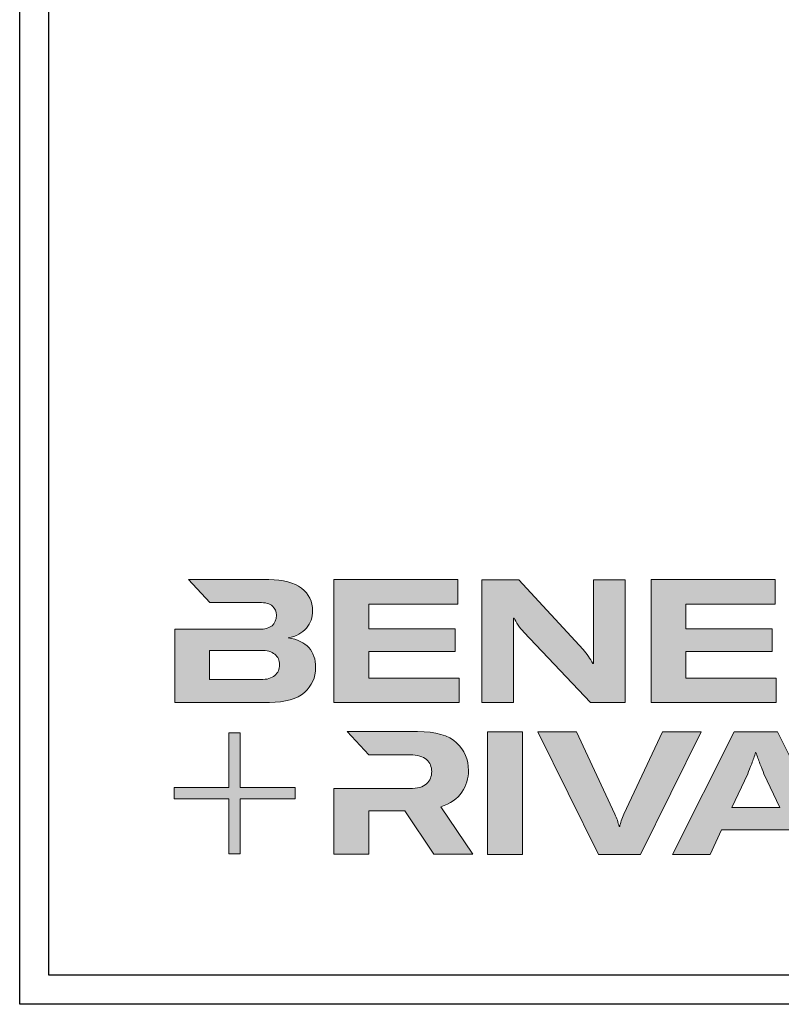
# Model space of a CAD drawing. Units: millimetres. Extents: x 2160 to 23610, y -640 to 2911.
# Drawn here: x 6250 to 6381, y 659 to 828 of the extents above; entities that cross this region are included whole.
import ezdxf

# ---------------------------------------------------------------- set-up
doc = ezdxf.new("R2010")
doc.units = ezdxf.units.MM
doc.linetypes.add('AUSGEZOGEN', pattern=[0])
doc.layers.add('Calque 1', color=7, linetype='Continuous', lineweight=0)
doc.layers.add('nicht drucken', color=6, linetype='Continuous', plot=False)
doc.layers.add('RAHMEN', color=7, linetype='AUSGEZOGEN')

# ---------------------------------------------------------------- blocks, each defined once
blk = doc.blocks.new('Block_0')
at = {"layer": 'Calque 1', "true_color": 0x000000, "transparency": 33554687}
h = blk.add_hatch(color=18, dxfattribs=at)
h.dxf.hatch_style = 2
edge = h.paths.add_edge_path()
edge.add_spline(control_points=[(-81.31, -85.27), (-82.82, -86.59), (-85.12, -87.25), (-88.19, -87.25), (-88.19, -87.25), (-112.97, -87.25), (-112.97, -87.25), (-112.97, -87.25), (-112.97, -73.05), (-112.97, -73.05), (-112.97, -73.05), (-88.11, -73.05), (-88.11, -73.05), (-85.09, -73.05), (-82.82, -73.69), (-81.31, -74.95), (-79.8, -76.2), (-79.04, -77.9), (-79.04, -80.03), (-79.04, -82.21), (-79.8, -83.96), (-81.31, -85.27)], knot_values=[0, 0, 0, 0, 1, 1, 1, 2, 2, 2, 3, 3, 3, 4, 4, 4, 5, 5, 5, 6, 6, 6, 7, 7, 7, 7], degree=3, periodic=0)
edge = h.paths.add_edge_path()
edge.add_spline(control_points=[(-64.81, -71.71), (-67.02, -69.25), (-70.34, -67.68), (-74.76, -67.01), (-70.9, -66.23), (-67.97, -64.63), (-65.98, -62.22), (-64, -59.82), (-63, -57.02), (-63, -53.83), (-63, -49.29), (-64.78, -45.64), (-68.34, -42.87), (-71.89, -40.1), (-77.2, -38.71), (-84.25, -38.71), (-84.25, -38.71), (-123.22, -38.71), (-123.22, -38.71), (-123.22, -38.71), (-123.21, -38.71), (-123.21, -38.71), (-123.21, -38.71), (-112.92, -49.8), (-112.92, -49.8), (-112.92, -49.8), (-88.95, -49.8), (-88.95, -49.8), (-85.87, -49.8), (-83.7, -50.38), (-82.44, -51.56), (-81.18, -52.74), (-80.55, -54.19), (-80.55, -55.93), (-80.55, -60.52), (-83.35, -62.81), (-88.95, -62.81), (-88.95, -62.81), (-111.22, -62.81), (-111.22, -62.81), (-111.22, -62.81), (-111.22, -62.81), (-111.22, -62.81), (-111.22, -62.81), (-129.93, -62.81), (-129.93, -62.81), (-129.93, -62.81), (-129.93, -98.33), (-129.93, -98.33), (-129.93, -98.33), (-83.91, -98.33), (-83.91, -98.33), (-76.24, -98.33), (-70.59, -96.72), (-66.95, -93.5), (-63.31, -90.28), (-61.49, -86.24), (-61.49, -81.37), (-61.49, -77.39), (-62.6, -74.18), (-64.81, -71.71)], knot_values=[0, 0, 0, 0, 1, 1, 1, 2, 2, 2, 3, 3, 3, 4, 4, 4, 5, 5, 5, 6, 6, 6, 7, 7, 7, 8, 8, 8, 9, 9, 9, 10, 10, 10, 11, 11, 11, 12, 12, 12, 13, 13, 13, 14, 14, 14, 15, 15, 15, 16, 16, 16, 17, 17, 17, 18, 18, 18, 19, 19, 19, 20, 20, 20, 20], degree=3, periodic=0)
h = blk.add_hatch(color=18, dxfattribs=at)
h.dxf.hatch_style = 2
h.paths.add_polyline_path([(-35.66, -73.64), (6.16, -73.64), (6.16, -62.56), (-35.66, -62.56), (-35.66, -50.55), (7.59, -50.55), (7.59, -38.71), (-52.62, -38.71), (-52.62, -98.33), (8.18, -98.33), (8.18, -86.49), (-35.66, -86.49)])
h = blk.add_hatch(color=18, dxfattribs=at)
h.dxf.hatch_style = 2
edge = h.paths.add_edge_path()
edge.add_spline(control_points=[(73.37, -70.9), (73.37, -70.9), (73.37, -79.47), (73.37, -79.47), (73.37, -79.47), (73.03, -79.47), (73.03, -79.47), (71.8, -77.06), (70.23, -74.79), (68.33, -72.67), (68.33, -72.67), (37.18, -38.82), (37.18, -38.82), (37.18, -38.82), (19.12, -38.82), (19.12, -38.82), (19.12, -38.82), (19.12, -98.44), (19.12, -98.44), (19.12, -98.44), (34.49, -98.44), (34.49, -98.44), (34.49, -98.44), (34.49, -65.69), (34.49, -65.69), (34.49, -65.69), (34.49, -57.38), (34.49, -57.38), (34.49, -57.38), (34.83, -57.38), (34.83, -57.38), (35.22, -58.33), (35.87, -59.47), (36.8, -60.78), (37.72, -62.1), (38.63, -63.23), (39.53, -64.18), (39.53, -64.18), (71.86, -98.44), (71.86, -98.44), (71.86, -98.44), (88.73, -98.44), (88.73, -98.44), (88.73, -98.44), (88.73, -38.82), (88.73, -38.82), (88.73, -38.82), (73.37, -38.82), (73.37, -38.82), (73.37, -38.82), (73.37, -70.9), (73.37, -70.9)], knot_values=[0, 0, 0, 0, 1, 1, 1, 2, 2, 2, 3, 3, 3, 4, 4, 4, 5, 5, 5, 6, 6, 6, 7, 7, 7, 8, 8, 8, 9, 9, 9, 10, 10, 10, 11, 11, 11, 12, 12, 12, 13, 13, 13, 14, 14, 14, 15, 15, 15, 16, 16, 16, 17, 17, 17, 17], degree=3, periodic=0)
h = blk.add_hatch(color=18, dxfattribs=at)
h.dxf.hatch_style = 2
h.paths.add_polyline_path([(118.27, -73.64), (160.08, -73.64), (160.08, -62.56), (118.27, -62.56), (118.27, -50.55), (161.51, -50.55), (161.51, -38.71), (101.31, -38.71), (101.31, -98.33), (162.1, -98.33), (162.1, -86.49), (118.27, -86.49)])
at = {"layer": 'Calque 1', "true_color": 0xff5a00, "transparency": 33554687}
h = blk.add_hatch(color=20, dxfattribs=at)
h.dxf.hatch_style = 2
h.paths.add_polyline_path([(-71.47, -139.72), (-98.15, -139.72), (-98.15, -113.04), (-103.57, -113.04), (-103.57, -139.72), (-130.25, -139.72), (-130.25, -145.14), (-103.57, -145.14), (-103.57, -171.82), (-98.15, -171.82), (-98.15, -145.14), (-71.47, -145.14)])
at = {"layer": 'Calque 1', "true_color": 0x000000, "transparency": 33554687}
h = blk.add_hatch(color=18, dxfattribs=at)
h.dxf.hatch_style = 2
edge = h.paths.add_edge_path()
edge.add_spline(control_points=[(-0.72, -149.04), (3.92, -147.58), (7.32, -145.22), (9.48, -141.94), (11.63, -138.67), (12.71, -135.15), (12.71, -131.4), (12.71, -126.09), (10.79, -121.61), (6.96, -117.97), (3.12, -114.33), (-3.19, -112.51), (-11.98, -112.51), (-11.98, -112.51), (-46.13, -112.51), (-46.13, -112.51), (-46.13, -112.51), (-35.61, -123.83), (-35.61, -123.83), (-35.61, -123.83), (-35.61, -123.85), (-35.61, -123.85), (-35.61, -123.85), (-15.75, -123.85), (-15.75, -123.85), (-12.01, -123.85), (-9.3, -124.6), (-7.65, -126.11), (-6, -127.63), (-5.17, -129.56), (-5.17, -131.91), (-5.17, -134.31), (-6, -136.3), (-7.65, -137.87), (-9.3, -139.44), (-12.03, -140.22), (-15.84, -140.22), (-15.84, -140.22), (-34.54, -140.22), (-34.54, -140.22), (-34.54, -140.22), (-35.66, -140.22), (-35.66, -140.22), (-35.66, -140.22), (-52.62, -140.22), (-52.62, -140.22), (-52.62, -140.22), (-52.62, -172.13), (-52.62, -172.13), (-52.62, -172.13), (-35.66, -172.13), (-35.66, -172.13), (-35.66, -172.13), (-35.66, -151.05), (-35.66, -151.05), (-35.66, -151.05), (-18.28, -151.05), (-18.28, -151.05), (-18.28, -151.05), (-4.17, -172.13), (-4.17, -172.13), (-4.17, -172.13), (14.89, -172.13), (14.89, -172.13), (14.89, -172.13), (-0.72, -149.04), (-0.72, -149.04)], knot_values=[0, 0, 0, 0, 1, 1, 1, 2, 2, 2, 3, 3, 3, 4, 4, 4, 5, 5, 5, 6, 6, 6, 7, 7, 7, 8, 8, 8, 9, 9, 9, 10, 10, 10, 11, 11, 11, 12, 12, 12, 13, 13, 13, 14, 14, 14, 15, 15, 15, 16, 16, 16, 17, 17, 17, 18, 18, 18, 19, 19, 19, 20, 20, 20, 21, 21, 21, 22, 22, 22, 22], degree=3, periodic=0)
h = blk.add_hatch(color=18, dxfattribs=at)
h.dxf.hatch_style = 2
edge = h.paths.add_edge_path()
edge.add_spline(control_points=[(21.94, -172.18), (21.94, -172.18), (21.94, -112.57), (21.94, -112.57), (21.94, -112.57), (38.9, -112.57), (38.9, -112.57), (38.9, -112.57), (38.9, -172.18), (38.9, -172.18), (38.9, -172.18), (21.94, -172.18), (21.94, -172.18)], knot_values=[0, 0, 0, 0, 1, 1, 1, 2, 2, 2, 3, 3, 3, 4, 4, 4, 4], degree=3, periodic=0)
h = blk.add_hatch(color=18, dxfattribs=at)
h.dxf.hatch_style = 2
edge = h.paths.add_edge_path()
edge.add_spline(control_points=[(65.1, -112.57), (65.1, -112.57), (83.82, -152.7), (83.82, -152.7), (84.67, -154.55), (85.34, -156.54), (85.84, -158.67), (85.84, -158.67), (86.09, -158.67), (86.09, -158.67), (86.48, -156.87), (87.15, -154.89), (88.11, -152.7), (88.11, -152.7), (106.83, -112.57), (106.83, -112.57), (106.83, -112.57), (125.64, -112.57), (125.64, -112.57), (125.64, -112.57), (96.17, -172.18), (96.17, -172.18), (96.17, -172.18), (75.85, -172.18), (75.85, -172.18), (75.85, -172.18), (46.29, -112.57), (46.29, -112.57), (46.29, -112.57), (65.1, -112.57), (65.1, -112.57)], knot_values=[0, 0, 0, 0, 1, 1, 1, 2, 2, 2, 3, 3, 3, 4, 4, 4, 5, 5, 5, 6, 6, 6, 7, 7, 7, 8, 8, 8, 9, 9, 9, 10, 10, 10, 10], degree=3, periodic=0)
h = blk.add_hatch(color=18, dxfattribs=at)
h.dxf.hatch_style = 2
edge = h.paths.add_edge_path()
edge.add_spline(control_points=[(163.78, -149.34), (163.78, -149.34), (156.14, -132.97), (156.14, -132.97), (155.57, -131.63), (154.93, -130.02), (154.2, -128.14), (153.48, -126.27), (152.83, -124.46), (152.27, -122.73), (152.27, -122.73), (152.1, -122.73), (152.1, -122.73), (151.54, -124.46), (150.9, -126.27), (150.17, -128.14), (149.45, -130.02), (148.8, -131.63), (148.24, -132.97), (148.24, -132.97), (140.6, -149.34), (140.6, -149.34), (140.6, -149.34), (163.78, -149.34), (163.78, -149.34)], knot_values=[0, 0, 0, 0, 1, 1, 1, 2, 2, 2, 3, 3, 3, 4, 4, 4, 5, 5, 5, 6, 6, 6, 7, 7, 7, 8, 8, 8, 8], degree=3, periodic=0)
edge = h.paths.add_edge_path()
edge.add_spline(control_points=[(174.36, -172.18), (174.36, -172.18), (168.81, -160.18), (168.81, -160.18), (168.81, -160.18), (135.56, -160.18), (135.56, -160.18), (135.56, -160.18), (130.02, -172.18), (130.02, -172.18), (130.02, -172.18), (111.8, -172.18), (111.8, -172.18), (111.8, -172.18), (141.61, -112.57), (141.61, -112.57), (141.61, -112.57), (162.77, -112.57), (162.77, -112.57), (162.77, -112.57), (192.49, -172.18), (192.49, -172.18), (192.49, -172.18), (174.36, -172.18), (174.36, -172.18)], knot_values=[0, 0, 0, 0, 1, 1, 1, 2, 2, 2, 3, 3, 3, 4, 4, 4, 5, 5, 5, 6, 6, 6, 7, 7, 7, 8, 8, 8, 8], degree=3, periodic=0)
at = {"layer": 'Calque 1'}
for points in [[(-35.66, -73.64), (6.16, -73.64), (6.16, -62.56), (-35.66, -62.56), (-35.66, -50.55), (7.59, -50.55), (7.59, -38.71), (-52.62, -38.71), (-52.62, -98.33), (8.18, -98.33), (8.18, -86.49), (-35.66, -86.49)], [(118.27, -73.64), (160.08, -73.64), (160.08, -62.56), (118.27, -62.56), (118.27, -50.55), (161.51, -50.55), (161.51, -38.71), (101.31, -38.71), (101.31, -98.33), (162.1, -98.33), (162.1, -86.49), (118.27, -86.49)], [(-71.47, -139.72), (-98.15, -139.72), (-98.15, -113.04), (-103.57, -113.04), (-103.57, -139.72), (-130.25, -139.72), (-130.25, -145.14), (-103.57, -145.14), (-103.57, -171.82), (-98.15, -171.82), (-98.15, -145.14), (-71.47, -145.14)]]:
    blk.add_lwpolyline(points, close=True, dxfattribs=at)
for points, knots in [([(-64.81, -71.71), (-67.02, -69.25), (-70.34, -67.68), (-74.76, -67.01), (-70.9, -66.23), (-67.97, -64.63), (-65.98, -62.22), (-64, -59.82), (-63, -57.02), (-63, -53.83), (-63, -49.29), (-64.78, -45.64), (-68.34, -42.87), (-71.89, -40.1), (-77.2, -38.71), (-84.25, -38.71), (-84.25, -38.71), (-123.22, -38.71), (-123.22, -38.71), (-123.22, -38.71), (-123.21, -38.71), (-123.21, -38.71), (-123.21, -38.71), (-112.92, -49.8), (-112.92, -49.8), (-112.92, -49.8), (-88.95, -49.8), (-88.95, -49.8), (-85.87, -49.8), (-83.7, -50.38), (-82.44, -51.56), (-81.18, -52.74), (-80.55, -54.19), (-80.55, -55.93), (-80.55, -60.52), (-83.35, -62.81), (-88.95, -62.81), (-88.95, -62.81), (-111.22, -62.81), (-111.22, -62.81), (-111.22, -62.81), (-111.22, -62.81), (-111.22, -62.81), (-111.22, -62.81), (-129.93, -62.81), (-129.93, -62.81), (-129.93, -62.81), (-129.93, -98.33), (-129.93, -98.33), (-129.93, -98.33), (-83.91, -98.33), (-83.91, -98.33), (-76.24, -98.33), (-70.59, -96.72), (-66.95, -93.5), (-63.31, -90.28), (-61.49, -86.24), (-61.49, -81.37), (-61.49, -77.39), (-62.6, -74.18), (-64.81, -71.71)], [0, 0, 0, 0, 1, 1, 1, 2, 2, 2, 3, 3, 3, 4, 4, 4, 5, 5, 5, 6, 6, 6, 7, 7, 7, 8, 8, 8, 9, 9, 9, 10, 10, 10, 11, 11, 11, 12, 12, 12, 13, 13, 13, 14, 14, 14, 15, 15, 15, 16, 16, 16, 17, 17, 17, 18, 18, 18, 19, 19, 19, 20, 20, 20, 20]), ([(73.37, -70.9), (73.37, -70.9), (73.37, -79.47), (73.37, -79.47), (73.37, -79.47), (73.03, -79.47), (73.03, -79.47), (71.8, -77.06), (70.23, -74.79), (68.33, -72.67), (68.33, -72.67), (37.18, -38.82), (37.18, -38.82), (37.18, -38.82), (19.12, -38.82), (19.12, -38.82), (19.12, -38.82), (19.12, -98.44), (19.12, -98.44), (19.12, -98.44), (34.49, -98.44), (34.49, -98.44), (34.49, -98.44), (34.49, -65.69), (34.49, -65.69), (34.49, -65.69), (34.49, -57.38), (34.49, -57.38), (34.49, -57.38), (34.83, -57.38), (34.83, -57.38), (35.22, -58.33), (35.87, -59.47), (36.8, -60.78), (37.72, -62.1), (38.63, -63.23), (39.53, -64.18), (39.53, -64.18), (71.86, -98.44), (71.86, -98.44), (71.86, -98.44), (88.73, -98.44), (88.73, -98.44), (88.73, -98.44), (88.73, -38.82), (88.73, -38.82), (88.73, -38.82), (73.37, -38.82), (73.37, -38.82), (73.37, -38.82), (73.37, -70.9), (73.37, -70.9)], [0, 0, 0, 0, 1, 1, 1, 2, 2, 2, 3, 3, 3, 4, 4, 4, 5, 5, 5, 6, 6, 6, 7, 7, 7, 8, 8, 8, 9, 9, 9, 10, 10, 10, 11, 11, 11, 12, 12, 12, 13, 13, 13, 14, 14, 14, 15, 15, 15, 16, 16, 16, 17, 17, 17, 17]), ([(-81.31, -85.27), (-82.82, -86.59), (-85.12, -87.25), (-88.19, -87.25), (-88.19, -87.25), (-112.97, -87.25), (-112.97, -87.25), (-112.97, -87.25), (-112.97, -73.05), (-112.97, -73.05), (-112.97, -73.05), (-88.11, -73.05), (-88.11, -73.05), (-85.09, -73.05), (-82.82, -73.69), (-81.31, -74.95), (-79.8, -76.2), (-79.04, -77.9), (-79.04, -80.03), (-79.04, -82.21), (-79.8, -83.96), (-81.31, -85.27)], [0, 0, 0, 0, 1, 1, 1, 2, 2, 2, 3, 3, 3, 4, 4, 4, 5, 5, 5, 6, 6, 6, 7, 7, 7, 7]), ([(-0.72, -149.04), (3.92, -147.58), (7.32, -145.22), (9.48, -141.94), (11.63, -138.67), (12.71, -135.15), (12.71, -131.4), (12.71, -126.09), (10.79, -121.61), (6.96, -117.97), (3.12, -114.33), (-3.19, -112.51), (-11.98, -112.51), (-11.98, -112.51), (-46.13, -112.51), (-46.13, -112.51), (-46.13, -112.51), (-35.61, -123.83), (-35.61, -123.83), (-35.61, -123.83), (-35.61, -123.85), (-35.61, -123.85), (-35.61, -123.85), (-15.75, -123.85), (-15.75, -123.85), (-12.01, -123.85), (-9.3, -124.6), (-7.65, -126.11), (-6, -127.63), (-5.17, -129.56), (-5.17, -131.91), (-5.17, -134.31), (-6, -136.3), (-7.65, -137.87), (-9.3, -139.44), (-12.03, -140.22), (-15.84, -140.22), (-15.84, -140.22), (-34.54, -140.22), (-34.54, -140.22), (-34.54, -140.22), (-35.66, -140.22), (-35.66, -140.22), (-35.66, -140.22), (-52.62, -140.22), (-52.62, -140.22), (-52.62, -140.22), (-52.62, -172.13), (-52.62, -172.13), (-52.62, -172.13), (-35.66, -172.13), (-35.66, -172.13), (-35.66, -172.13), (-35.66, -151.05), (-35.66, -151.05), (-35.66, -151.05), (-18.28, -151.05), (-18.28, -151.05), (-18.28, -151.05), (-4.17, -172.13), (-4.17, -172.13), (-4.17, -172.13), (14.89, -172.13), (14.89, -172.13), (14.89, -172.13), (-0.72, -149.04), (-0.72, -149.04)], [0, 0, 0, 0, 1, 1, 1, 2, 2, 2, 3, 3, 3, 4, 4, 4, 5, 5, 5, 6, 6, 6, 7, 7, 7, 8, 8, 8, 9, 9, 9, 10, 10, 10, 11, 11, 11, 12, 12, 12, 13, 13, 13, 14, 14, 14, 15, 15, 15, 16, 16, 16, 17, 17, 17, 18, 18, 18, 19, 19, 19, 20, 20, 20, 21, 21, 21, 22, 22, 22, 22]), ([(21.94, -172.18), (21.94, -172.18), (21.94, -112.57), (21.94, -112.57), (21.94, -112.57), (38.9, -112.57), (38.9, -112.57), (38.9, -112.57), (38.9, -172.18), (38.9, -172.18), (38.9, -172.18), (21.94, -172.18), (21.94, -172.18)], [0, 0, 0, 0, 1, 1, 1, 2, 2, 2, 3, 3, 3, 4, 4, 4, 4]), ([(65.1, -112.57), (65.1, -112.57), (83.82, -152.7), (83.82, -152.7), (84.67, -154.55), (85.34, -156.54), (85.84, -158.67), (85.84, -158.67), (86.09, -158.67), (86.09, -158.67), (86.48, -156.87), (87.15, -154.89), (88.11, -152.7), (88.11, -152.7), (106.83, -112.57), (106.83, -112.57), (106.83, -112.57), (125.64, -112.57), (125.64, -112.57), (125.64, -112.57), (96.17, -172.18), (96.17, -172.18), (96.17, -172.18), (75.85, -172.18), (75.85, -172.18), (75.85, -172.18), (46.29, -112.57), (46.29, -112.57), (46.29, -112.57), (65.1, -112.57), (65.1, -112.57)], [0, 0, 0, 0, 1, 1, 1, 2, 2, 2, 3, 3, 3, 4, 4, 4, 5, 5, 5, 6, 6, 6, 7, 7, 7, 8, 8, 8, 9, 9, 9, 10, 10, 10, 10]), ([(174.36, -172.18), (174.36, -172.18), (168.81, -160.18), (168.81, -160.18), (168.81, -160.18), (135.56, -160.18), (135.56, -160.18), (135.56, -160.18), (130.02, -172.18), (130.02, -172.18), (130.02, -172.18), (111.8, -172.18), (111.8, -172.18), (111.8, -172.18), (141.61, -112.57), (141.61, -112.57), (141.61, -112.57), (162.77, -112.57), (162.77, -112.57), (162.77, -112.57), (192.49, -172.18), (192.49, -172.18), (192.49, -172.18), (174.36, -172.18), (174.36, -172.18)], [0, 0, 0, 0, 1, 1, 1, 2, 2, 2, 3, 3, 3, 4, 4, 4, 5, 5, 5, 6, 6, 6, 7, 7, 7, 8, 8, 8, 8]), ([(163.78, -149.34), (163.78, -149.34), (156.14, -132.97), (156.14, -132.97), (155.57, -131.63), (154.93, -130.02), (154.2, -128.14), (153.48, -126.27), (152.83, -124.46), (152.27, -122.73), (152.27, -122.73), (152.1, -122.73), (152.1, -122.73), (151.54, -124.46), (150.9, -126.27), (150.17, -128.14), (149.45, -130.02), (148.8, -131.63), (148.24, -132.97), (148.24, -132.97), (140.6, -149.34), (140.6, -149.34), (140.6, -149.34), (163.78, -149.34), (163.78, -149.34)], [0, 0, 0, 0, 1, 1, 1, 2, 2, 2, 3, 3, 3, 4, 4, 4, 5, 5, 5, 6, 6, 6, 7, 7, 7, 8, 8, 8, 8])]:
    blk.add_open_spline(points, degree=3, knots=knots, dxfattribs=at)

msp = doc.modelspace()

# ---------------------------------------------------------------- linework, layer by layer
at = {"layer": 'nicht drucken'}
msp.add_lwpolyline([(6250.21, 1499.93), (6844.21, 1499.93), (6844.21, 658.93), (6250.21, 658.93)], close=True, dxfattribs=at)
at = {"layer": 'RAHMEN', "color": 0}
msp.add_lwpolyline([(6839.21, 663.93), (6255.21, 663.93), (6255.21, 1494.93), (6839.21, 1494.93)], close=True, dxfattribs=at)

# ---------------------------------------------------------------- block references
at = {"layer": 'Calque 1', "xscale": 0.354157399966159, "yscale": 0.354157399966159, "zscale": 0.354157399966159}
msp.add_blockref('Block_0', (6322.87, 745.7), dxfattribs=at)

doc.saveas('drawing.dxf')
